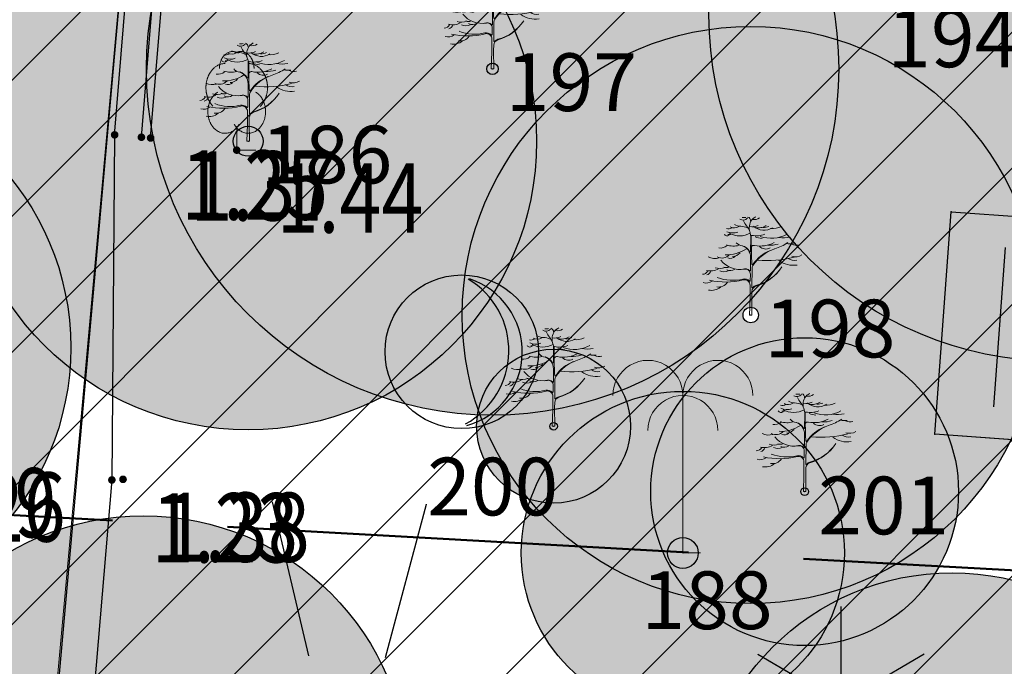
# Model space of a CAD drawing. Units: metres. Extents: x 6568475 to 6572489, y 4680285 to 4683627.
# Drawn here: x 6569465 to 6569478, y 4682097 to 4682106 of the extents above; entities that cross this region are included whole.
import ezdxf
from ezdxf.enums import TextEntityAlignment as Align

# ---------------------------------------------------------------- set-up
doc = ezdxf.new("R2010")
doc.units = ezdxf.units.M
doc.header["$MEASUREMENT"] = 0
doc.linetypes.add('ACAD_ISO02W100', pattern=[15, 12, -3])
for name, color, linetype, lineweight in [('00_mb_elaborat taksacije', 7, 'Continuous', 13), ('00_mb_presjek', 250, 'ACAD_ISO02W100', 50), ('katastarska podloga budva', 251, 'Continuous', 13), ('srafura zasticena okolina', 1, 'Continuous', 9), ('Topografski znaci', 3, 'Continuous', 13), ('Zelenilo', 3, 'Continuous', 9)]:
    doc.layers.add(name, color=color, linetype=linetype, lineweight=lineweight)
for name, color, linetype in [('00_mb_elaborat_taksacije_krošnja', 7, 'Continuous'), ('01-Geodetska osnova', 7, 'Continuous'), ('D_TACKE', 1, 'Continuous'), ('ivicnjak', 200, 'Continuous'), ('OSTALE_LINIJE', 6, 'Continuous'), ('podloga', 7, 'Continuous'), ('staza', 10, 'Continuous'), ('T_KLJUC', 250, 'Continuous'), ('top.znaci', 250, 'Continuous')]:
    doc.layers.add(name, color=color, linetype=linetype)
doc.styles.add('DETAC', font='txt.shx', dxfattribs={"width": 0.8})

# ---------------------------------------------------------------- blocks, each defined once
blk = doc.blocks.new('TK414L')
blk.add_circle((0, 0), 0.998)
for centre, radius, start, end in [((-0.474, 0.014), 1.086, 298.789, 59.0801), ((-0.212, -0.001), 0.998, 286.2302, 71.6627)]:
    blk.add_arc(centre, radius, start, end)
blk = doc.blocks.new('TK436S')
for p, q in [((-0.48, 0.03), (-0.95, 2.03)), ((0.52, 0.01), (1.05, 2))]:
    blk.add_line(p, q)
blk = doc.blocks.new('TK416L_1')
for p, q in [((0, -1.25), (0, 1.25)), ((1.08, 0.63), (-1.08, -0.63)), ((-1.08, 0.63), (1.08, -0.63))]:
    blk.add_line(p, q)
blk = doc.blocks.new('PIK01')
h = blk.add_hatch(color=256)
edge = h.paths.add_edge_path()
edge.add_arc((0, 0), 0.05, 0, 360)
blk.add_point((0, 0))
blk = doc.blocks.new('TACKA')
at = {"color": 0, "linetype": 'ByBlock'}
blk.add_blockref('PIK01', (0, 0), dxfattribs=at)
at = {"color": 0, "linetype": 'ByBlock', "style": 'DETAC', "width": 0.8}
for tag, p in [('IMTAC', (0.575, 0.685)), ('KOTAC', (0.575, -0.691))]:
    blk.add_attdef(tag, text='', height=1, dxfattribs=at).set_placement(p, align=Align.MIDDLE_LEFT)
at = {"color": 0, "linetype": 'ByBlock', "style": 'DETAC', "width": 0.8, "flags": 1}
blk.add_attdef('OPTAC', text='', height=1, dxfattribs=at).set_placement((-0.411, -0.003), align=Align.MIDDLE_RIGHT)
blk = doc.blocks.new('T95-04')
at = {"linetype": 'Continuous', "lineweight": 9}
for q in [(0, 1.25), (1, 0)]:
    blk.add_line((0, 0), q, dxfattribs=at)
for points in [[(0.094, 5.044, 0), (0.084, 5.05, 0), (0.073, 5.055, 0), (0.063, 5.061, 0), (0.053, 5.066, 0), (0.043, 5.071, 0), (0.033, 5.075, 0), (0.022, 5.08, 0), (0.012, 5.084, 0), (0.001, 5.088, 0), (-0.009, 5.092, 0), (-0.02, 5.095, 0), (-0.03, 5.099, 0), (-0.041, 5.102, 0), (-0.052, 5.105, 0), (-0.062, 5.108, 0), (-0.073, 5.111, 0), (-0.084, 5.113, 0), (-0.095, 5.115, 0), (-0.106, 5.117, 0), (-0.116, 5.119, 0), (-0.127, 5.12, 0), (-0.138, 5.122, 0), (-0.149, 5.123, 0), (-0.16, 5.124, 0), (-0.171, 5.124, 0), (-0.182, 5.125, 0), (-0.193, 5.125, 0), (-0.204, 5.125, 0), (-0.215, 5.125, 0), (-0.226, 5.124, 0), (-0.237, 5.124, 0), (-0.248, 5.123, 0), (-0.259, 5.122, 0), (-0.27, 5.121, 0), (-0.28, 5.119, 0), (-0.291, 5.118, 0), (-0.302, 5.116, 0), (-0.313, 5.114, 0), (-0.324, 5.111, 0), (-0.335, 5.109, 0), (-0.345, 5.106, 0), (-0.356, 5.103, 0), (-0.367, 5.1, 0), (-0.377, 5.096, 0), (-0.388, 5.093, 0), (-0.398, 5.089, 0), (-0.409, 5.085, 0), (-0.419, 5.081, 0), (-0.43, 5.077, 0), (-0.44, 5.072, 0), (-0.45, 5.067, 0), (-0.46, 5.062, 0), (-0.471, 5.057, 0), (-0.481, 5.052, 0), (-0.491, 5.046, 0), (-0.501, 5.04, 0), (-0.51, 5.034, 0), (-0.52, 5.028, 0), (-0.53, 5.022, 0), (-0.54, 5.015, 0), (-0.549, 5.008, 0), (-0.559, 5.002, 0), (-0.568, 4.994, 0), (-0.577, 4.987, 0), (-0.586, 4.98, 0), (-0.595, 4.972, 0), (-0.604, 4.964, 0), (-0.613, 4.956, 0), (-0.622, 4.948, 0), (-0.631, 4.94, 0), (-0.639, 4.931, 0), (-0.648, 4.922, 0), (-0.656, 4.914, 0), (-0.664, 4.905, 0), (-0.673, 4.895, 0), (-0.681, 4.886, 0), (-0.689, 4.877, 0), (-0.696, 4.867, 0), (-0.704, 4.857, 0), (-0.712, 4.847, 0), (-0.719, 4.837, 0), (-0.726, 4.827, 0), (-0.733, 4.817, 0), (-0.74, 4.806, 0), (-0.747, 4.795, 0), (-0.754, 4.785, 0), (-0.761, 4.774, 0), (-0.767, 4.763, 0), (-0.774, 4.752, 0), (-0.78, 4.74, 0), (-0.786, 4.729, 0), (-0.792, 4.717, 0), (-0.798, 4.706, 0), (-0.803, 4.694, 0), (-0.809, 4.682, 0), (-0.814, 4.67, 0), (-0.819, 4.658, 0), (-0.824, 4.646, 0), (-0.829, 4.634, 0), (-0.834, 4.621, 0), (-0.838, 4.609, 0), (-0.843, 4.596, 0), (-0.847, 4.584, 0), (-0.851, 4.571, 0), (-0.855, 4.558, 0), (-0.859, 4.545, 0), (-0.863, 4.532, 0), (-0.866, 4.519, 0), (-0.869, 4.506, 0), (-0.872, 4.493, 0), (-0.875, 4.48, 0), (-0.878, 4.467, 0), (-0.881, 4.454, 0), (-0.883, 4.44, 0), (-0.886, 4.427, 0), (-0.888, 4.413, 0), (-0.89, 4.4, 0), (-0.891, 4.386, 0), (-0.893, 4.373, 0), (-0.895, 4.359, 0), (-0.896, 4.346, 0), (-0.897, 4.332, 0), (-0.898, 4.318, 0), (-0.899, 4.305, 0), (-0.899, 4.291, 0), (-0.9, 4.277, 0), (-0.9, 4.264, 0), (-0.9, 4.25, 0)], [(0.9, 4.25, 0), (0.9, 4.264, 0), (0.9, 4.277, 0), (0.899, 4.291, 0), (0.899, 4.305, 0), (0.898, 4.318, 0), (0.897, 4.332, 0), (0.896, 4.346, 0), (0.895, 4.359, 0), (0.893, 4.373, 0), (0.891, 4.386, 0), (0.89, 4.4, 0), (0.888, 4.413, 0), (0.886, 4.427, 0), (0.883, 4.44, 0), (0.881, 4.454, 0), (0.878, 4.467, 0), (0.875, 4.48, 0), (0.872, 4.493, 0), (0.869, 4.506, 0), (0.866, 4.519, 0), (0.863, 4.532, 0), (0.859, 4.545, 0), (0.855, 4.558, 0), (0.851, 4.571, 0), (0.847, 4.584, 0), (0.843, 4.596, 0), (0.838, 4.609, 0), (0.834, 4.621, 0), (0.829, 4.634, 0), (0.824, 4.646, 0), (0.819, 4.658, 0), (0.814, 4.67, 0), (0.809, 4.682, 0), (0.803, 4.694, 0), (0.798, 4.706, 0), (0.792, 4.717, 0), (0.786, 4.729, 0), (0.78, 4.74, 0), (0.774, 4.752, 0), (0.767, 4.763, 0), (0.761, 4.774, 0), (0.754, 4.785, 0), (0.747, 4.795, 0), (0.74, 4.806, 0), (0.733, 4.817, 0), (0.726, 4.827, 0), (0.719, 4.837, 0), (0.712, 4.847, 0), (0.704, 4.857, 0), (0.696, 4.867, 0), (0.689, 4.877, 0), (0.681, 4.886, 0), (0.673, 4.895, 0), (0.664, 4.905, 0), (0.656, 4.914, 0), (0.648, 4.922, 0), (0.639, 4.931, 0), (0.631, 4.94, 0), (0.622, 4.948, 0), (0.613, 4.956, 0), (0.604, 4.964, 0), (0.595, 4.972, 0), (0.586, 4.98, 0), (0.577, 4.987, 0), (0.568, 4.994, 0), (0.559, 5.002, 0), (0.549, 5.008, 0), (0.54, 5.015, 0), (0.53, 5.022, 0), (0.52, 5.028, 0), (0.51, 5.034, 0), (0.501, 5.04, 0), (0.491, 5.046, 0), (0.481, 5.052, 0), (0.471, 5.057, 0), (0.46, 5.062, 0), (0.45, 5.067, 0), (0.44, 5.072, 0), (0.43, 5.077, 0), (0.419, 5.081, 0), (0.409, 5.085, 0), (0.398, 5.089, 0), (0.388, 5.093, 0), (0.377, 5.096, 0), (0.367, 5.1, 0), (0.356, 5.103, 0), (0.345, 5.106, 0), (0.335, 5.109, 0), (0.324, 5.111, 0), (0.313, 5.114, 0), (0.302, 5.116, 0), (0.291, 5.118, 0), (0.28, 5.119, 0), (0.27, 5.121, 0), (0.259, 5.122, 0), (0.248, 5.123, 0), (0.237, 5.124, 0), (0.226, 5.124, 0), (0.215, 5.125, 0), (0.204, 5.125, 0), (0.193, 5.125, 0), (0.182, 5.125, 0), (0.171, 5.124, 0), (0.16, 5.124, 0), (0.149, 5.123, 0), (0.138, 5.122, 0), (0.127, 5.12, 0), (0.116, 5.119, 0), (0.106, 5.117, 0), (0.095, 5.115, 0), (0.084, 5.113, 0), (0.073, 5.111, 0), (0.062, 5.108, 0), (0.052, 5.105, 0), (0.041, 5.102, 0), (0.03, 5.099, 0), (0.02, 5.095, 0), (0.009, 5.092, 0), (-0.001, 5.088, 0), (-0.012, 5.084, 0), (-0.022, 5.08, 0), (-0.033, 5.075, 0), (-0.043, 5.071, 0), (-0.053, 5.066, 0), (-0.063, 5.061, 0), (-0.073, 5.055, 0), (-0.084, 5.05, 0), (-0.094, 5.044, 0)], [(-0.6, 4.5, 0), (-0.619, 4.5, 0), (-0.639, 4.499, 0), (-0.658, 4.498, 0), (-0.677, 4.496, 0), (-0.696, 4.494, 0), (-0.715, 4.492, 0), (-0.734, 4.489, 0), (-0.754, 4.485, 0), (-0.773, 4.481, 0), (-0.792, 4.477, 0), (-0.81, 4.472, 0), (-0.829, 4.467, 0), (-0.848, 4.461, 0), (-0.867, 4.455, 0), (-0.885, 4.448, 0), (-0.903, 4.441, 0), (-0.922, 4.434, 0), (-0.94, 4.426, 0), (-0.958, 4.417, 0), (-0.976, 4.408, 0), (-0.994, 4.399, 0), (-1.011, 4.389, 0), (-1.029, 4.379, 0), (-1.046, 4.369, 0), (-1.063, 4.358, 0), (-1.08, 4.346, 0), (-1.097, 4.335, 0), (-1.114, 4.322, 0), (-1.13, 4.31, 0), (-1.146, 4.297, 0), (-1.163, 4.283, 0), (-1.178, 4.27, 0), (-1.194, 4.256, 0), (-1.209, 4.241, 0), (-1.225, 4.226, 0), (-1.239, 4.211, 0), (-1.254, 4.195, 0), (-1.269, 4.18, 0), (-1.283, 4.163, 0), (-1.297, 4.147, 0), (-1.31, 4.13, 0), (-1.324, 4.112, 0), (-1.337, 4.095, 0), (-1.35, 4.077, 0), (-1.363, 4.059, 0), (-1.375, 4.04, 0), (-1.387, 4.021, 0), (-1.399, 4.002, 0), (-1.41, 3.983, 0), (-1.421, 3.963, 0), (-1.432, 3.943, 0), (-1.443, 3.923, 0), (-1.453, 3.903, 0), (-1.463, 3.882, 0), (-1.472, 3.861, 0), (-1.482, 3.84, 0), (-1.491, 3.819, 0), (-1.499, 3.797, 0), (-1.507, 3.775, 0), (-1.515, 3.753, 0), (-1.523, 3.731, 0), (-1.53, 3.709, 0), (-1.537, 3.686, 0), (-1.544, 3.664, 0), (-1.55, 3.641, 0), (-1.556, 3.618, 0), (-1.561, 3.595, 0), (-1.566, 3.572, 0), (-1.571, 3.548, 0), (-1.576, 3.525, 0), (-1.58, 3.501, 0), (-1.583, 3.478, 0), (-1.587, 3.454, 0), (-1.59, 3.43, 0), (-1.592, 3.406, 0), (-1.594, 3.382, 0), (-1.596, 3.358, 0), (-1.598, 3.334, 0), (-1.599, 3.31, 0), (-1.6, 3.286, 0), (-1.6, 3.262, 0), (-1.6, 3.238, 0), (-1.6, 3.214, 0), (-1.599, 3.19, 0), (-1.598, 3.166, 0), (-1.596, 3.142, 0), (-1.594, 3.118, 0), (-1.592, 3.094, 0), (-1.59, 3.07, 0), (-1.587, 3.046, 0), (-1.583, 3.023, 0), (-1.58, 2.999, 0), (-1.576, 2.975, 0), (-1.571, 2.952, 0), (-1.566, 2.929, 0), (-1.561, 2.905, 0), (-1.556, 2.882, 0), (-1.55, 2.859, 0), (-1.544, 2.836, 0), (-1.537, 2.814, 0), (-1.53, 2.791, 0), (-1.523, 2.769, 0), (-1.515, 2.747, 0), (-1.507, 2.725, 0), (-1.499, 2.703, 0), (-1.491, 2.682, 0), (-1.482, 2.66, 0), (-1.472, 2.639, 0), (-1.463, 2.618, 0), (-1.453, 2.598, 0), (-1.443, 2.577, 0), (-1.432, 2.557, 0), (-1.421, 2.537, 0), (-1.41, 2.517, 0), (-1.399, 2.498, 0), (-1.387, 2.479, 0), (-1.375, 2.46, 0), (-1.363, 2.442, 0), (-1.35, 2.423, 0), (-1.337, 2.405, 0), (-1.324, 2.388, 0), (-1.311, 2.371, 0), (-1.297, 2.354, 0), (-1.283, 2.337, 0), (-1.269, 2.321, 0), (-1.254, 2.305, 0), (-1.24, 2.289, 0), (-1.225, 2.274, 0)], [(1.225, 2.274, 0), (1.24, 2.289, 0), (1.254, 2.305, 0), (1.269, 2.321, 0), (1.283, 2.337, 0), (1.297, 2.354, 0), (1.311, 2.371, 0), (1.324, 2.388, 0), (1.337, 2.405, 0), (1.35, 2.423, 0), (1.363, 2.442, 0), (1.375, 2.46, 0), (1.387, 2.479, 0), (1.399, 2.498, 0), (1.41, 2.517, 0), (1.421, 2.537, 0), (1.432, 2.557, 0), (1.443, 2.577, 0), (1.453, 2.598, 0), (1.463, 2.618, 0), (1.472, 2.639, 0), (1.482, 2.66, 0), (1.491, 2.682, 0), (1.499, 2.703, 0), (1.507, 2.725, 0), (1.515, 2.747, 0), (1.523, 2.769, 0), (1.53, 2.791, 0), (1.537, 2.814, 0), (1.544, 2.836, 0), (1.55, 2.859, 0), (1.556, 2.882, 0), (1.561, 2.905, 0), (1.566, 2.929, 0), (1.571, 2.952, 0), (1.576, 2.975, 0), (1.58, 2.999, 0), (1.583, 3.023, 0), (1.587, 3.046, 0), (1.59, 3.07, 0), (1.592, 3.094, 0), (1.594, 3.118, 0), (1.596, 3.142, 0), (1.598, 3.166, 0), (1.599, 3.19, 0), (1.6, 3.214, 0), (1.6, 3.238, 0), (1.6, 3.262, 0), (1.6, 3.286, 0), (1.599, 3.31, 0), (1.598, 3.334, 0), (1.596, 3.358, 0), (1.594, 3.382, 0), (1.592, 3.406, 0), (1.59, 3.43, 0), (1.587, 3.454, 0), (1.583, 3.478, 0), (1.58, 3.501, 0), (1.576, 3.525, 0), (1.571, 3.548, 0), (1.566, 3.572, 0), (1.561, 3.595, 0), (1.556, 3.618, 0), (1.55, 3.641, 0), (1.544, 3.664, 0), (1.537, 3.686, 0), (1.53, 3.709, 0), (1.523, 3.731, 0), (1.515, 3.753, 0), (1.507, 3.775, 0), (1.499, 3.797, 0), (1.491, 3.819, 0), (1.482, 3.84, 0), (1.472, 3.861, 0), (1.463, 3.882, 0), (1.453, 3.903, 0), (1.443, 3.923, 0), (1.432, 3.943, 0), (1.421, 3.963, 0), (1.41, 3.983, 0), (1.399, 4.002, 0), (1.387, 4.021, 0), (1.375, 4.04, 0), (1.363, 4.059, 0), (1.35, 4.077, 0), (1.337, 4.095, 0), (1.324, 4.112, 0), (1.31, 4.13, 0), (1.297, 4.147, 0), (1.283, 4.163, 0), (1.269, 4.18, 0), (1.254, 4.195, 0), (1.239, 4.211, 0), (1.225, 4.226, 0), (1.209, 4.241, 0), (1.194, 4.256, 0), (1.178, 4.27, 0), (1.163, 4.283, 0), (1.146, 4.297, 0), (1.13, 4.31, 0), (1.114, 4.322, 0), (1.097, 4.335, 0), (1.08, 4.346, 0), (1.063, 4.358, 0), (1.046, 4.369, 0), (1.029, 4.379, 0), (1.011, 4.389, 0), (0.994, 4.399, 0), (0.976, 4.408, 0), (0.958, 4.417, 0), (0.94, 4.426, 0), (0.922, 4.434, 0), (0.903, 4.441, 0), (0.885, 4.448, 0), (0.867, 4.455, 0), (0.848, 4.461, 0), (0.829, 4.467, 0), (0.81, 4.472, 0), (0.792, 4.477, 0), (0.773, 4.481, 0), (0.754, 4.485, 0), (0.734, 4.489, 0), (0.715, 4.492, 0), (0.696, 4.494, 0), (0.677, 4.496, 0), (0.658, 4.498, 0), (0.639, 4.499, 0), (0.619, 4.5, 0), (0.6, 4.5, 0)], [(-0.977, 3.021, 0), (-1.001, 3.007, 0), (-1.023, 2.993, 0), (-1.046, 2.977, 0), (-1.068, 2.961, 0), (-1.09, 2.944, 0), (-1.111, 2.926, 0), (-1.132, 2.907, 0), (-1.153, 2.888, 0), (-1.173, 2.868, 0), (-1.192, 2.847, 0), (-1.211, 2.826, 0), (-1.23, 2.803, 0), (-1.248, 2.781, 0), (-1.266, 2.757, 0), (-1.283, 2.733, 0), (-1.299, 2.709, 0), (-1.315, 2.683, 0), (-1.33, 2.657, 0), (-1.345, 2.631, 0), (-1.359, 2.604, 0), (-1.373, 2.577, 0), (-1.385, 2.549, 0), (-1.398, 2.521, 0), (-1.409, 2.492, 0), (-1.42, 2.463, 0), (-1.43, 2.434, 0), (-1.44, 2.404, 0), (-1.449, 2.374, 0), (-1.457, 2.343, 0), (-1.465, 2.313, 0), (-1.471, 2.282, 0), (-1.477, 2.25, 0), (-1.483, 2.219, 0), (-1.487, 2.187, 0), (-1.491, 2.156, 0), (-1.495, 2.124, 0), (-1.497, 2.092, 0), (-1.499, 2.06, 0), (-1.5, 2.028, 0), (-1.5, 1.996, 0), (-1.5, 1.963, 0), (-1.498, 1.931, 0), (-1.496, 1.899, 0), (-1.494, 1.867, 0), (-1.49, 1.836, 0), (-1.486, 1.804, 0), (-1.481, 1.772, 0), (-1.476, 1.741, 0), (-1.47, 1.71, 0), (-1.463, 1.679, 0), (-1.455, 1.648, 0), (-1.446, 1.618, 0), (-1.437, 1.588, 0), (-1.428, 1.558, 0), (-1.417, 1.529, 0), (-1.406, 1.5, 0), (-1.394, 1.471, 0), (-1.382, 1.443, 0), (-1.369, 1.415, 0), (-1.355, 1.388, 0), (-1.341, 1.362, 0), (-1.326, 1.335, 0), (-1.311, 1.31, 0), (-1.295, 1.285, 0), (-1.278, 1.26, 0), (-1.261, 1.236, 0), (-1.243, 1.213, 0), (-1.225, 1.19, 0), (-1.206, 1.168, 0), (-1.187, 1.147, 0), (-1.167, 1.126, 0), (-1.147, 1.107, 0), (-1.126, 1.087, 0), (-1.105, 1.069, 0), (-1.084, 1.051, 0), (-1.062, 1.034, 0), (-1.04, 1.018, 0), (-1.017, 1.003, 0), (-0.994, 0.989, 0), (-0.971, 0.975, 0), (-0.947, 0.962, 0), (-0.924, 0.95, 0), (-0.899, 0.939, 0), (-0.875, 0.929, 0), (-0.85, 0.919, 0), (-0.826, 0.911, 0), (-0.801, 0.903, 0), (-0.776, 0.897, 0), (-0.75, 0.891, 0), (-0.725, 0.886, 0), (-0.699, 0.882, 0), (-0.674, 0.879, 0), (-0.648, 0.877, 0), (-0.623, 0.875, 0), (-0.597, 0.875, 0), (-0.571, 0.876, 0), (-0.546, 0.877, 0), (-0.52, 0.879, 0), (-0.494, 0.883, 0), (-0.469, 0.887, 0), (-0.444, 0.892, 0), (-0.418, 0.898, 0), (-0.393, 0.905, 0), (-0.368, 0.913, 0), (-0.344, 0.922, 0), (-0.319, 0.931, 0), (-0.295, 0.942, 0), (-0.271, 0.953, 0), (-0.247, 0.965, 0), (-0.223, 0.978, 0), (-0.2, 0.992, 0), (-0.177, 1.007, 0), (-0.155, 1.022, 0), (-0.133, 1.039, 0), (-0.111, 1.056, 0), (-0.09, 1.073, 0), (-0.069, 1.092, 0), (-0.048, 1.111, 0), (-0.028, 1.131, 0), (-0.008, 1.152, 0), (0.011, 1.174, 0), (0.029, 1.196, 0), (0.047, 1.219, 0), (0.065, 1.242, 0), (0.082, 1.266, 0), (0.099, 1.291, 0), (0.114, 1.316, 0), (0.13, 1.342, 0)], [(-0.13, 1.342, 0), (-0.114, 1.316, 0), (-0.099, 1.291, 0), (-0.082, 1.266, 0), (-0.065, 1.242, 0), (-0.047, 1.219, 0), (-0.029, 1.196, 0), (-0.011, 1.174, 0), (0.008, 1.152, 0), (0.028, 1.131, 0), (0.048, 1.111, 0), (0.069, 1.092, 0), (0.09, 1.073, 0), (0.111, 1.056, 0), (0.133, 1.039, 0), (0.155, 1.022, 0), (0.177, 1.007, 0), (0.2, 0.992, 0), (0.223, 0.978, 0), (0.247, 0.965, 0), (0.271, 0.953, 0), (0.295, 0.942, 0), (0.319, 0.931, 0), (0.344, 0.922, 0), (0.368, 0.913, 0), (0.393, 0.905, 0), (0.418, 0.898, 0), (0.444, 0.892, 0), (0.469, 0.887, 0), (0.494, 0.883, 0), (0.52, 0.879, 0), (0.546, 0.877, 0), (0.571, 0.876, 0), (0.597, 0.875, 0), (0.623, 0.875, 0), (0.648, 0.877, 0), (0.674, 0.879, 0), (0.699, 0.882, 0), (0.725, 0.886, 0), (0.75, 0.891, 0), (0.776, 0.897, 0), (0.801, 0.903, 0), (0.826, 0.911, 0), (0.85, 0.919, 0), (0.875, 0.929, 0), (0.899, 0.939, 0), (0.924, 0.95, 0), (0.947, 0.962, 0), (0.971, 0.975, 0), (0.994, 0.989, 0), (1.017, 1.003, 0), (1.04, 1.018, 0), (1.062, 1.034, 0), (1.084, 1.051, 0), (1.105, 1.069, 0), (1.126, 1.087, 0), (1.147, 1.107, 0), (1.167, 1.126, 0), (1.187, 1.147, 0), (1.206, 1.168, 0), (1.225, 1.19, 0), (1.243, 1.213, 0), (1.261, 1.236, 0), (1.278, 1.26, 0), (1.295, 1.285, 0), (1.311, 1.31, 0), (1.326, 1.335, 0), (1.341, 1.362, 0), (1.355, 1.388, 0), (1.369, 1.415, 0), (1.382, 1.443, 0), (1.394, 1.471, 0), (1.406, 1.5, 0), (1.417, 1.529, 0), (1.428, 1.558, 0), (1.437, 1.588, 0), (1.446, 1.618, 0), (1.455, 1.648, 0), (1.463, 1.679, 0), (1.47, 1.71, 0), (1.476, 1.741, 0), (1.481, 1.772, 0), (1.486, 1.804, 0), (1.49, 1.836, 0), (1.494, 1.867, 0), (1.496, 1.899, 0), (1.498, 1.931, 0), (1.5, 1.963, 0), (1.5, 1.996, 0), (1.5, 2.028, 0), (1.499, 2.06, 0), (1.497, 2.092, 0), (1.495, 2.124, 0), (1.491, 2.156, 0), (1.487, 2.187, 0), (1.483, 2.219, 0), (1.477, 2.25, 0), (1.471, 2.282, 0), (1.465, 2.313, 0), (1.457, 2.343, 0), (1.449, 2.374, 0), (1.44, 2.404, 0), (1.43, 2.434, 0), (1.42, 2.463, 0), (1.409, 2.492, 0), (1.398, 2.521, 0), (1.385, 2.549, 0), (1.373, 2.577, 0), (1.359, 2.604, 0), (1.345, 2.631, 0), (1.33, 2.657, 0), (1.315, 2.683, 0), (1.299, 2.709, 0), (1.283, 2.733, 0), (1.266, 2.757, 0), (1.248, 2.781, 0), (1.23, 2.803, 0), (1.211, 2.826, 0), (1.192, 2.847, 0), (1.173, 2.868, 0), (1.153, 2.888, 0), (1.132, 2.907, 0), (1.111, 2.926, 0), (1.09, 2.944, 0), (1.068, 2.961, 0), (1.046, 2.977, 0), (1.023, 2.993, 0), (1.001, 3.007, 0), (0.977, 3.021, 0)]]:
    blk.add_polyline3d(points, dxfattribs=at)
blk = doc.blocks.new('Palma')
at = {"layer": 'Topografski znaci'}
for p, q in [((-0.0001, 0.8436), (0, 0)), ((0, 0), (0.0937, 0))]:
    blk.add_line(p, q, dxfattribs=at)
for centre in [(-0.1876, 0.8436), (0.1873, 0.8436), (-0.0001, 0.6561)]:
    blk.add_ellipse(centre, major_axis=(0.1326, 0.1326), ratio=1, start_param=5.497954, end_param=8.639547, dxfattribs=at)
blk = doc.blocks.new('Drvece')
at = {"layer": 'Zelenilo', "flags": 128}
for points in [[(-0.0244, 0.3233, 0.065704), (-0.0139, 0.306, -0.174175), (0.0003, 0.2645), (-0.0004, 0.2189, -0.768017), (-0.0036, 0.2181, 0.183639), (-0.0288, 0.2379, -0.317825), (-0.0003, 0.1977), (-0.0003, 0.1533, -0.661125), (-0.0032, 0.1521, 0.294462), (-0.0275, 0.1569)], [(0.0679, 0.2221, 0.153411), (0.0074, 0.1732, -0.705207), (0.0043, 0.174, -0.01982), (0.0028, 0.1994, -0.002134), (0.0018, 0.2717, -0.472636), (0.0038, 0.2734, 0.138047), (0.0485, 0.2773)], [(0.0808, 0.2487, -0.173501), (0.013, 0.239, 0.345537), (0.0022, 0.2337)], [(-0.1415, 0.1195, 0.116998), (-0.0258, 0.1205, -0.486943), (-0.0022, 0.102), (-0.0022, 0.058), (-0.0043, 0), (0.0043, 0), (0.0038, 0.0648), (0.0039, 0.0813, -0.298967), (0.0181, 0.0995, 0.184085), (0.1069, 0.1651, -0.186492), (0.018, 0.1015, 0.148329), (0.0071, 0.0942, -0.707846), (0.0041, 0.0952), (0.0047, 0.1608, -0.147523), (0.0076, 0.1702, -0.163383), (0.0823, 0.2271)], [(-0.1147, 0.129, 0.153919), (-0.0265, 0.1234, -0.279691), (-0.0047, 0.1166, 0.682787), (-0.0017, 0.1176), (-0.0012, 0.1404, 0.472809), (-0.0211, 0.1575, -0.272296), (-0.1025, 0.1881)]]:
    blk.add_lwpolyline(points, format="xyb", dxfattribs=at)
at = {"layer": 'Zelenilo'}
for centre, radius, start, end in [((-0.0324, 0.357), 0.0523, 243.2333, 267.901), ((-0.0261, 0.3459), 0.0199, 235.5241, 320.3766), ((-0.0365, 0.2461), 0.0586, 64.7334, 87.901), ((-0.0256, 0.3802), 0.0459, 264.5916, 280.8658), ((-0.0136, 0.3236), 0.0134, 356.247, 72.2802), ((0.042, 0.2987), 0.0473, 137.3219, 189.9915), ((0.0056, 0.3473), 0.0444, 257.7547, 296.5735), ((0.0125, 0.3596), 0.032, 258.1214, 304.5177), ((-0.661, 1.3744), 1.2392, 302.6304, 303.2061), ((0.0454, 0.3454), 0.0541, 228.6482, 302.6303), ((0.0261, 0.3501), 0.0509, 257.586, 302.5526), ((-0.081, 0.2828), 0.011, 208.9334, 310.0657), ((-0.0773, 0.3204), 0.0244, 256.0893, 299.6309), ((-0.0616, 0.3306), 0.0489, 245.3989, 290.842), ((-0.0762, 0.2999), 0.0239, 264.3851, 292.4869), ((-0.0377, 0.3462), 0.0744, 240.8903, 299.1097), ((-0.0564, 0.3292), 0.0302, 242.9381, 301.838), ((0.0706, 0.3774), 0.1138, 250.4809, 298.4219), ((0.0444, 0.3471), 0.0467, 267.49, 293.1373), ((0.0761, 0.3653), 0.0684, 263.5118, 295.4291), ((-0.1053, 0.2689), 0.039, 263.4626, 308.4554), ((-0.0595, 0.3066), 0.07, 250.2472, 286.3798), ((-0.0266, 0.2666), 0.0294, 218.3877, 266.6125), ((0.0457, 0.3513), 0.0887, 249.9116, 265.5374), ((0.0654, 0.3443), 0.1047, 266.5279, 286.2899), ((0.0113, 0.4363), 0.2209, 288.76, 301.7673), ((0.1139, 0.3685), 0.1035, 260.4792, 282.4381), ((0.1381, 0.3264), 0.0825, 259.3058, 275.8476), ((0.1569, 0.2743), 0.0348, 242.4878, 285.4755), ((-0.0984, 0.2294), 0.0337, 241.0091, 317.7336), ((-0.0823, 0.3284), 0.1214, 267.3608, 303.8405), ((-0.0633, 0.2358), 0.0346, 271.5113, 320.8889), ((0.052, 0.2575), 0.0309, 225.9442, 297.7811), ((0.1545, 0.2393), 0.0392, 250.1301, 303.3015), ((-0.1234, 0.2458), 0.0515, 244.2389, 286.556), ((-0.0698, 0.2182), 0.0237, 249.4854, 312.3715), ((0.0587, 0.5456), 0.3587, 264.2777, 284.5633), ((0.1463, 0.2523), 0.0817, 232.9856, 279.3604), ((0.1504, 0.2237), 0.0365, 233.7324, 282.8684), ((-0.1662, 0.161), 0.021, 270.4788, 332.4263), ((-0.1373, 0.2042), 0.0529, 254.1703, 300.0925), ((-0.1537, 0.1545), 0.0169, 280.2661, 345.2042), ((-0.1066, 0.2108), 0.0507, 252.2437, 291.2309), ((-0.0918, 0.1845), 0.0364, 245.9348, 294.0652), ((-0.0831, 0.1843), 0.0217, 244.9205, 295.0795), ((-0.0699, 0.1781), 0.0258, 241.7414, 306.739), ((-0.1522, 0.1415), 0.032, 250.3936, 308.5484), ((-0.1096, 0.1312), 0.0351, 257.9207, 327.3571), ((-0.1349, 0.134), 0.0493, 258.6837, 309.414)]:
    blk.add_arc(centre, radius, start, end, dxfattribs=at)

msp = doc.modelspace()

# ---------------------------------------------------------------- hatches: boundary and pattern name
at = {"layer": '00_mb_elaborat taksacije'}
h = msp.add_hatch(dxfattribs=at)
h.set_pattern_fill('DRV_KUCA', color=256, angle=85.8439, style=0)
h.set_pattern_definition([(85.8439434, (0.5435, 7.4803), (-1.13368914006, 5.09556168972), [0, -2.5]), (85.8439434, (0.4987, -0.0362), (-1.49605553167, 0.10870991748), []), (85.8439434, (0.9974, -0.0725), (-1.49605553167, 0.10870991748), [])])
h.paths.add_polyline_path([(6569479.129, 4682102.626), (6569478.978, 4682100.555), (6569477.201, 4682100.684), (6569477.352, 4682102.755)])
at = {"layer": '00_mb_elaborat_taksacije_krošnja', "transparency": 33554623}
h = msp.add_hatch(color=140, dxfattribs=at)
edge = h.paths.add_edge_path()
edge.add_arc((6569478.383, 4682105.748), 4.5, 0, 360)
edge = h.paths.add_edge_path(flags=17)
edge.add_arc((6569478.383, 4682105.748), 0.1, 0, 360)
h = msp.add_hatch(color=140, dxfattribs=at)
edge = h.paths.add_edge_path()
edge.add_arc((6569478.383, 4682105.748), 4.5, 0, 360)
edge = h.paths.add_edge_path(flags=17)
edge.add_arc((6569478.383, 4682105.748), 0.1, 0, 360)
h = msp.add_hatch(color=40, dxfattribs=at)
edge = h.paths.add_edge_path()
edge.add_arc((6569471.07, 4682105.046), 4.5, 0, 360)
edge = h.paths.add_edge_path(flags=17)
edge.add_arc((6569471.07, 4682105.046), 0.075, 0, 360)
h = msp.add_hatch(color=140, dxfattribs=at)
edge = h.paths.add_edge_path()
edge.add_arc((6569467.893, 4682104.106), 3.75, 0, 360)
edge = h.paths.add_edge_path(flags=17)
edge.add_arc((6569467.893, 4682104.106), 0.195, 0, 360)
h = msp.add_hatch(color=140, dxfattribs=at)
edge = h.paths.add_edge_path()
edge.add_arc((6569467.893, 4682104.106), 3.75, 0, 360)
edge = h.paths.add_edge_path(flags=17)
edge.add_arc((6569467.893, 4682104.106), 0.195, 0, 360)
h = msp.add_hatch(color=40, dxfattribs=at)
edge = h.paths.add_edge_path()
edge.add_arc((6569474.426, 4682101.848), 3.75, 0, 360)
edge = h.paths.add_edge_path(flags=17)
edge.add_arc((6569474.426, 4682101.848), 0.1, 0, 360)
h = msp.add_hatch(color=140, dxfattribs=at)
edge = h.paths.add_edge_path()
edge.add_arc((6569462.087, 4682101.424), 3.5, 0, 360)
edge = h.paths.add_edge_path(flags=17)
edge.add_arc((6569462.087, 4682101.424), 0.09, 0, 360)
h = msp.add_hatch(color=140, dxfattribs=at)
edge = h.paths.add_edge_path()
edge.add_arc((6569462.087, 4682101.424), 3.5, 0, 360)
edge = h.paths.add_edge_path(flags=17)
edge.add_arc((6569462.087, 4682101.424), 0.09, 0, 360)
h = msp.add_hatch(color=1, dxfattribs=at)
edge = h.paths.add_edge_path()
edge.add_arc((6569475.127, 4682099.553), 2, 0, 360)
edge = h.paths.add_edge_path(flags=17)
edge.add_arc((6569475.127, 4682099.553), 0.05, 0, 360)
h = msp.add_hatch(color=1, dxfattribs=at)
edge = h.paths.add_edge_path()
edge.add_arc((6569471.863, 4682100.403), 1, 0, 360)
edge = h.paths.add_edge_path(flags=17)
edge.add_arc((6569471.863, 4682100.403), 0.05, 0, 360)
h = msp.add_hatch(color=40, dxfattribs=at)
edge = h.paths.add_edge_path()
edge.add_arc((6569473.544, 4682098.756), 2.1, 0, 360)
edge = h.paths.add_edge_path(flags=17)
edge.add_arc((6569473.544, 4682098.756), 0.2, 0, 360)
h = msp.add_hatch(color=40, dxfattribs=at)
edge = h.paths.add_edge_path()
edge.add_arc((6569466.531, 4682095.79), 3.45, 0, 360)
edge = h.paths.add_edge_path(flags=17)
edge.add_arc((6569466.531, 4682095.79), 0.375, 0, 360)
h = msp.add_hatch(color=140, dxfattribs=at)
edge = h.paths.add_edge_path()
edge.add_arc((6569477.043, 4682095.198), 3.3, 0, 360)
edge = h.paths.add_edge_path(flags=17)
edge.add_arc((6569477.043, 4682095.198), 0.075, 0, 360)
h = msp.add_hatch(color=140, dxfattribs=at)
edge = h.paths.add_edge_path()
edge.add_arc((6569477.043, 4682095.198), 3.3, 0, 360)
edge = h.paths.add_edge_path(flags=17)
edge.add_arc((6569477.043, 4682095.198), 0.075, 0, 360)
at = {"layer": 'katastarska podloga budva'}
h = msp.add_hatch(dxfattribs=at)
h.set_pattern_fill('DRV_KUCA', color=256, angle=85.8439, style=0)
h.set_pattern_definition([(85.8439434, (0.5435, 7.4803), (-1.13368914006, 5.09556168972), [0, -2.5]), (85.8439434, (0.4987, -0.0362), (-1.49605553167, 0.10870991748), []), (85.8439434, (0.9974, -0.0725), (-1.49605553167, 0.10870991748), [])])
h.paths.add_polyline_path([(6569479.129, 4682102.626), (6569478.978, 4682100.555), (6569477.201, 4682100.684), (6569477.352, 4682102.755)])
at = {"layer": 'podloga', "true_color": 0x000000}
h = msp.add_hatch(dxfattribs=at)
h.set_pattern_fill('DRV_KUCA', color=18, angle=85.8439, style=0)
h.set_pattern_definition([(85.8439434, (0.5435, 7.4803), (-1.13368914006, 5.09556168972), [0, -2.5]), (85.8439434, (0.4987, -0.0362), (-1.49605553167, 0.10870991748), []), (85.8439434, (0.9974, -0.0725), (-1.49605553167, 0.10870991748), [])])
h.paths.add_polyline_path([(6569479.129, 4682102.626), (6569478.978, 4682100.555), (6569477.201, 4682100.684), (6569477.352, 4682102.755)])
at = {"layer": 'srafura zasticena okolina'}
h = msp.add_hatch(dxfattribs=at)
h.set_pattern_fill('ANSI31', color=256, scale=10)
h.set_pattern_definition([(45, (0, 0), (-0.88388347648, 0.88388347648), [])])
h.paths.add_polyline_path([(6569352.16, 4682038.99), (6569380.55, 4682037.41), (6569386.67, 4682037.21), (6569388.23, 4682037.15), (6569392.16, 4682035.33), (6569411.937, 4682032.256), (6569413.06, 4682034.57), (6569417.67, 4682033.9), (6569419.24, 4682039.27), (6569432.937, 4682036.879), (6569433.857, 4682047.482), (6569434.041, 4682050.617), (6569438.27, 4682088.541), (6569438.638, 4682092.045), (6569441.473, 4682121.53), (6569444.028, 4682153.81), (6569444.665, 4682161.846), (6569445.579, 4682173.392), (6569470.71, 4682161.054), (6569475.337, 4682158.792), (6569480.325, 4682156.144), (6569479.39, 4682153.56), (6569484.67, 4682149.53), (6569484.036, 4682142.711), (6569483.29, 4682134.55), (6569481.656, 4682121.74), (6569482.32, 4682121.69), (6569482.018, 4682119.112), (6569481.55, 4682118.96), (6569481.04, 4682115.94), (6569479.51, 4682103.01), (6569479.3, 4682100.12), (6569478.12, 4682080.61), (6569477.86, 4682061.19), (6569477.97, 4682058.5), (6569478.27, 4682043.81), (6569479.24, 4682034.304), (6569600.57, 4681990.5), (6569641.44, 4682042.31), (6569652.42, 4682033.89), (6569707.53, 4682040.75), (6569712.33, 4682001.92), (6569657.601, 4681988.461), (6569658.164, 4681984.958), (6569658.54, 4681981.21), (6569687.161, 4681984.902), (6569606.25, 4681760.981), (6569553.419, 4681747.321), (6569514.902, 4681761.227), (6569508.29, 4681775.426), (6569498.448, 4681788.201), (6569486.446, 4681796.329), (6569475.224, 4681792.224), (6569465.59, 4681799.75), (6569459.435, 4681810.219), (6569474.635, 4681853.354), (6569475.101, 4681854.721), (6569475.343, 4681857.501), (6569474.592, 4681865.036), (6569473.519, 4681868.583), (6569469.865, 4681877.012), (6569469.023, 4681878.509), (6569467.319, 4681880.133), (6569462.623, 4681883.485), (6569460.572, 4681885.565), (6569458.682, 4681887.027), (6569450.136, 4681892.356), (6569441.862, 4681898.073), (6569434.143, 4681899.865), (6569432.125, 4681900.044), (6569423.887, 4681901.773), (6569412.512, 4681901.272), (6569412.682, 4681899.774), (6569407.745, 4681898.91), (6569407.535, 4681898.187), (6569402.59, 4681898.81), (6569402.673, 4681899.872), (6569376.58, 4681897.18), (6569375.08, 4681906.2), (6569377.15, 4681906.413), (6569375.55, 4681920.84), (6569367.098, 4681919.938), (6569365.54, 4681934.848), (6569320.442, 4681930.259), (6569319.99, 4681933.95), (6569319.11, 4681933.88), (6569317.61, 4681935.73), (6569317.38, 4681938.63), (6569318.3, 4681940.75), (6569319.18, 4681940.82), (6569319.06, 4681943), (6569320.15, 4681943.08), (6569316.37, 4681976.02), (6569329.53, 4681978.02), (6569329.17, 4681981.46), (6569319.09, 4681980.48), (6569317.52, 4681993.77), (6569324.17, 4681992.97), (6569326.46, 4682034.64), (6569343.71, 4682038.84)])
h.paths.add_polyline_path([(6569590.06, 4681811.66), (6569586.02, 4681786.46), (6569596.45, 4681786.61), (6569596.25, 4681784.797), (6569594.79, 4681774.09), (6569594.19, 4681771.77), (6569591.9, 4681769.71), (6569588.68, 4681768.88), (6569584.75, 4681768.43), (6569584.37, 4681769.19), (6569573.55, 4681765.63), (6569567.92, 4681765.36), (6569561.45, 4681762.34), (6569558.338, 4681762.3), (6569556.986, 4681762.4), (6569540.59, 4681763.99), (6569539.2, 4681763.73), (6569537.32, 4681763.66), (6569534.24, 4681761.84), (6569532.13, 4681761.58), (6569530.58, 4681761.68), (6569528.08, 4681760.36), (6569524.22, 4681762.07), (6569523.05, 4681762.14), (6569520.71, 4681764.48), (6569518.76, 4681766.92), (6569515.98, 4681772.39), (6569511.45, 4681781.35), (6569510.69, 4681784.28), (6569508.46, 4681784.63), (6569506.28, 4681787.97), (6569505.49, 4681791.25), (6569505.46, 4681792.82), (6569500.05, 4681799.93), (6569498.75, 4681801.33), (6569497.06, 4681803.17), (6569493, 4681806.16), (6569490.77, 4681806.47), (6569486.778, 4681806.497), (6569482.94, 4681803.91), (6569475.77, 4681804.611), (6569473.12, 4681804.87), (6569471.08, 4681805.24), (6569468.53, 4681804.27), (6569466.84, 4681804.39), (6569464.66, 4681805.98), (6569463.89, 4681807.16), (6569464.34, 4681811.81), (6569464.81, 4681814.13), (6569466.13, 4681820.96), (6569464.4, 4681822.09), (6569465.97, 4681825.6), (6569466.78, 4681825.48), (6569467.15, 4681826.68), (6569472.46, 4681842.39), (6569475.5, 4681851.24), (6569476.58, 4681854.41), (6569476.85, 4681857.51), (6569476.07, 4681865.33), (6569474.93, 4681869.1), (6569471.21, 4681877.68), (6569470.22, 4681879.44), (6569468.28, 4681881.29), (6569463.6, 4681884.63), (6569461.57, 4681886.69), (6569459.54, 4681888.26), (6569450.96, 4681893.61), (6569442.48, 4681899.47), (6569434.38, 4681901.35), (6569432.346, 4681901.53), (6569424.01, 4681903.28), (6569410.84, 4681902.7), (6569411.032, 4681901.008), (6569409.5, 4681900.74), (6569409.84, 4681903.31), (6569409.28, 4681903.93), (6569411.23, 4681915.19), (6569409.6, 4681915.88), (6569408.14, 4681917.13), (6569407.47, 4681918.39), (6569407.22, 4681920.47), (6569408.01, 4681922.63), (6569410.2, 4681924.19), (6569413.21, 4681924.41), (6569414.32, 4681924.27), (6569418.81, 4681937.9), (6569422.87, 4681951.54), (6569430.99, 4681978.84), (6569429.36, 4681979.46), (6569427.69, 4681980.47), (6569426.82, 4681982.23), (6569426.71, 4681983.966), (6569427.02, 4681985.61), (6569428.37, 4681987.46), (6569430.42, 4681988.71), (6569431.88, 4681988.89), (6569433.37, 4681988.79), (6569434.8, 4681988.03), (6569436.47, 4681986.02), (6569437.1, 4681983.56), (6569436.65, 4681981.41), (6569467.85, 4681975.01), (6569474.25, 4681982.22), (6569477.87, 4681987.24), (6569478.5, 4681987.14), (6569479.76, 4681988.27), (6569480.42, 4681989.35), (6569481.59, 4681989.14), (6569485.09, 4681993.33), (6569487.84, 4681996.92), (6569487.25, 4681997.32), (6569487.95, 4681999.35), (6569488.73, 4681999.54), (6569491.25, 4682002.06), (6569496.32, 4681998.67), (6569508.85, 4681991.33), (6569511.24, 4681989.9), (6569517.23, 4681987.76), (6569518.7, 4681990.35), (6569524.12, 4681987.76), (6569536.1, 4681981.45), (6569538.33, 4681980.38), (6569544.34, 4681977.85), (6569547.6, 4681981.91), (6569551.27, 4681981.71), (6569563.3, 4681976.46), (6569571.16, 4681973.37), (6569583.51, 4681967.07), (6569593.53, 4681962.06), (6569595.03, 4681961.22), (6569598.29, 4681959.17), (6569600.62, 4681956.62), (6569605.35, 4681950.46), (6569608.01, 4681951.41), (6569610.38, 4681951.72), (6569621.18, 4681950.03), (6569622.327, 4681949.87), (6569628.13, 4681947.64), (6569629.67, 4681945.7), (6569630.04, 4681940.2), (6569628.89, 4681939.16), (6569619.955, 4681939.327), (6569615.35, 4681922.79), (6569609.8, 4681903.85), (6569604.89, 4681887.05), (6569599.42, 4681868.63), (6569598.62, 4681865.1), (6569596.82, 4681853.98), (6569593.84, 4681835.45)], flags=16)

# ---------------------------------------------------------------- linework, layer by layer
at = {"layer": '00_mb_elaborat taksacije'}
for p, q in [((6569464.63, 4682088.54), (6569466.45, 4682108.54)), ((6569476.82, 4682100.3), (6569477.03, 4682103.19)), ((6569477.03, 4682103.19), (6569479.51, 4682103.01)), ((6569479.3, 4682100.12), (6569476.82, 4682100.3))]:
    msp.add_line(p, q, dxfattribs=at)
for p in [(6569471.07, 4682105.046, 0.99), (6569467.893, 4682104.106, 0.92), (6569474.426, 4682101.848, 1.01), (6569471.863, 4682100.403, 0.769), (6569475.127, 4682099.553, 0.871), (6569473.544, 4682098.756, 0.807)]:
    msp.add_point(p, dxfattribs=at)
at = {"layer": '00_mb_elaborat_taksacije_krošnja'}
for centre, radius in [((6569478.383, 4682105.748, 1.106), 4.5), ((6569478.383, 4682105.748, 1.106), 4.5), ((6569471.07, 4682105.046, 5.691), 4.5), ((6569471.07, 4682105.046, 5.691), 4.5), ((6569467.893, 4682104.106, 0.92), 3.75), ((6569467.893, 4682104.106, 0.92), 3.75), ((6569474.426, 4682101.848, 6.703), 3.75), ((6569474.426, 4682101.848, 6.703), 3.75), ((6569471.07, 4682105.046, 5.691), 0.075), ((6569471.07, 4682105.046, 5.691), 0.075), ((6569462.087, 4682101.424, 1.205), 3.5), ((6569462.087, 4682101.424, 1.205), 3.5), ((6569467.893, 4682104.106, 0.92), 0.195), ((6569467.893, 4682104.106, 0.92), 0.195), ((6569474.426, 4682101.848, 6.703), 0.1), ((6569474.426, 4682101.848, 6.703), 0.1), ((6569475.127, 4682099.553, 0.871), 2), ((6569475.127, 4682099.553, 0.871), 2), ((6569471.863, 4682100.403, 0.769), 1), ((6569471.863, 4682100.403, 0.769), 1), ((6569473.544, 4682098.756, 0.807), 2.1), ((6569473.544, 4682098.756, 0.807), 2.1), ((6569471.863, 4682100.403, 0.769), 0.05), ((6569471.863, 4682100.403, 0.769), 0.05), ((6569475.127, 4682099.553, 0.871), 0.05), ((6569475.127, 4682099.553, 0.871), 0.05), ((6569466.531, 4682095.79, 1.076), 3.45), ((6569466.531, 4682095.79, 1.076), 3.45), ((6569473.544, 4682098.756, 0.807), 0.2), ((6569473.544, 4682098.756, 0.807), 0.2), ((6569477.043, 4682095.198, 0.945), 3.3), ((6569477.043, 4682095.198, 0.945), 3.3)]:
    msp.add_circle(centre, radius, dxfattribs=at)
at = {"layer": '00_mb_presjek', "ltscale": 0.5}
msp.add_line((6569415.205, 4682101.979, -4), (6569609.446, 4682091.289, -4), dxfattribs=at)
at = {"layer": 'D_TACKE', "color": 18, "true_color": 0x000000}
for p in [(6569477.03, 4682103.19), (6569476.82, 4682100.3)]:
    msp.add_point(p, dxfattribs=at)
at = {"layer": 'ivicnjak', "color": 18, "true_color": 0x000000}
for p, q in [((6569466.505, 4682104.158), (6569467.399, 4682115.177)), ((6569466.625, 4682104.148), (6569467.517, 4682115.152))]:
    msp.add_line(p, q, dxfattribs=at)
at = {"layer": 'katastarska podloga budva'}
for p, q in [((6569464.63, 4682088.54), (6569466.45, 4682108.54)), ((6569476.82, 4682100.3), (6569477.03, 4682103.19)), ((6569477.03, 4682103.19), (6569479.51, 4682103.01)), ((6569479.3, 4682100.12), (6569476.82, 4682100.3))]:
    msp.add_line(p, q, dxfattribs=at)
for p in [(6569477.03, 4682103.19), (6569476.82, 4682100.3)]:
    msp.add_point(p, dxfattribs=at)
at = {"layer": 'OSTALE_LINIJE', "color": 18, "true_color": 0x000000}
msp.add_line((6569466.45, 4682108.54), (6569463.99, 4682081.03), dxfattribs=at)
at = {"layer": 'podloga', "color": 18, "true_color": 0x000000}
for p, q in [((6569476.82, 4682100.3), (6569477.03, 4682103.19)), ((6569477.03, 4682103.19), (6569479.51, 4682103.01)), ((6569479.3, 4682100.12), (6569476.82, 4682100.3))]:
    msp.add_line(p, q, dxfattribs=at)
at = {"layer": 'staza', "color": 18, "true_color": 0x000000}
for p, q in [((6569466.157, 4682104.186), (6569467.063, 4682115.272)), ((6569466.157, 4682104.186), (6569466.121, 4682099.705)), ((6569466.121, 4682099.705), (6569465.161, 4682088.364))]:
    msp.add_line(p, q, dxfattribs=at)

# ---------------------------------------------------------------- block references
at = {"color": 18, "true_color": 0x000000}
ref = msp.add_blockref('TACKA', (6569466.157, 4682104.189), dxfattribs=at)
ref.add_attrib('KOTAC', '1.23', dxfattribs={"color": 32, "linetype": 'ByBlock', "height": 0.9, "style": 'DETAC', "width": 0.8}).set_placement((6569462.88, 4682103.938), align=Align.MIDDLE_LEFT)
ref = msp.add_blockref('TACKA', (6569466.505, 4682104.158), dxfattribs=at)
ref.add_attrib('KOTAC', '1.25', dxfattribs={"color": 32, "linetype": 'ByBlock', "height": 0.9, "style": 'DETAC', "width": 0.8}).set_placement((6569467.023, 4682103.536), align=Align.MIDDLE_LEFT)
ref = msp.add_blockref('TACKA', (6569466.625, 4682104.148), dxfattribs=at)
ref.add_attrib('KOTAC', '1.37', dxfattribs={"color": 32, "linetype": 'ByBlock', "height": 0.9, "style": 'DETAC', "width": 0.8}).set_placement((6569467.143, 4682103.526), align=Align.MIDDLE_LEFT)
ref = msp.add_blockref('TACKA', (6569467.744, 4682103.99), dxfattribs=at)
ref.add_attrib('KOTAC', '1.44', dxfattribs={"color": 32, "linetype": 'ByBlock', "height": 0.9, "style": 'DETAC', "width": 0.8}).set_placement((6569468.262, 4682103.368), align=Align.MIDDLE_LEFT)
at = {"layer": '00_mb_elaborat taksacije'}
for name, p, xscale, yscale, zscale in [('Drvece', (6569471.07, 4682105.046, 5.691), 3.78343597539326, 3.78343597539326, 3.78343597539326), ('Drvece', (6569467.893, 4682104.106, 0.92), 3.78343597539326, 3.78343597539326, 3.78343597539326), ('Drvece', (6569474.426, 4682101.848, 6.703), 3.78343597539326, 3.78343597539326, 3.78343597539326), ('Drvece', (6569471.863, 4682100.403, 0.769), 3.78343597539326, 3.78343597539326, 3.78343597539326), ('Palma', (6569473.544, 4682098.756, 0.807), 2.427254091133053, 2.427254091133053, 2.427254091133053), ('Drvece', (6569475.127, 4682099.553, 0.871), 3.78343597539326, 3.78343597539326, 3.78343597539326)]:
    msp.add_blockref(name, p, dxfattribs=dict(at, xscale=xscale, yscale=yscale, zscale=zscale))
at = {"layer": '01-Geodetska osnova', "color": 18, "true_color": 0x000000}
ref = msp.add_blockref('TACKA', (6569462.974, 4682100.031), dxfattribs=at)
ref.add_attrib('KOTAC', '1.39', dxfattribs={"layer": '0', "color": 32, "linetype": 'ByBlock', "height": 0.9, "style": 'DETAC', "width": 0.8}).set_placement((6569463.492, 4682099.409), align=Align.MIDDLE_LEFT)
ref = msp.add_blockref('TACKA', (6569463.093, 4682099.975), dxfattribs=at)
ref.add_attrib('KOTAC', '1.26', dxfattribs={"layer": '0', "color": 32, "linetype": 'ByBlock', "height": 0.9, "style": 'DETAC', "width": 0.8}).set_placement((6569463.611, 4682099.353), align=Align.MIDDLE_LEFT)
ref = msp.add_blockref('TACKA', (6569466.121, 4682099.705), dxfattribs=at)
ref.add_attrib('KOTAC', '1.23', dxfattribs={"layer": '0', "color": 32, "linetype": 'ByBlock', "height": 0.9, "style": 'DETAC', "width": 0.8}).set_placement((6569466.639, 4682099.083), align=Align.MIDDLE_LEFT)
ref = msp.add_blockref('TACKA', (6569466.266, 4682099.713), dxfattribs=at)
ref.add_attrib('KOTAC', '1.38', dxfattribs={"layer": '0', "color": 32, "linetype": 'ByBlock', "height": 0.9, "style": 'DETAC', "width": 0.8}).set_placement((6569466.784, 4682099.091), align=Align.MIDDLE_LEFT)
at = {"layer": 'katastarska podloga budva'}
for name, p in [('TK414L', (6569470.67, 4682101.37)), ('TK436S', (6569469.16, 4682097.39)), ('TK416L_1', (6569475.6, 4682096.81))]:
    msp.add_blockref(name, p, dxfattribs=at)
at = {"layer": 'T_KLJUC', "color": 18, "true_color": 0x000000}
for name, p in [('TK414L', (6569470.67, 4682101.37)), ('TK436S', (6569469.16, 4682097.39)), ('TK416L_1', (6569475.6, 4682096.81))]:
    msp.add_blockref(name, p, dxfattribs=at)
at = {"layer": 'top.znaci', "color": 18, "true_color": 0x000000, "xscale": 0.2500959455501288, "yscale": 0.2500959455501288, "zscale": 0.2500959455501288}
msp.add_blockref('T95-04', (6569467.744, 4682103.99), dxfattribs=at)

# ---------------------------------------------------------------- texts
at = {"layer": '00_mb_elaborat taksacije'}
for s, p in [('194', (6569476.201, 4682105.068, 1.11)), ('197', (6569471.243, 4682104.498, 5.69)), ('186', (6569468.063, 4682103.558, 0.92)), ('198', (6569474.603, 4682101.298, 6.7)), ('200', (6569470.22, 4682099.244, 0.77)), ('201', (6569475.303, 4682098.998, 0.87)), ('188', (6569473.007, 4682097.767, 0.81))]:
    msp.add_text(s, height=0.75, dxfattribs=at).set_placement(p)

doc.saveas('drawing.dxf')
